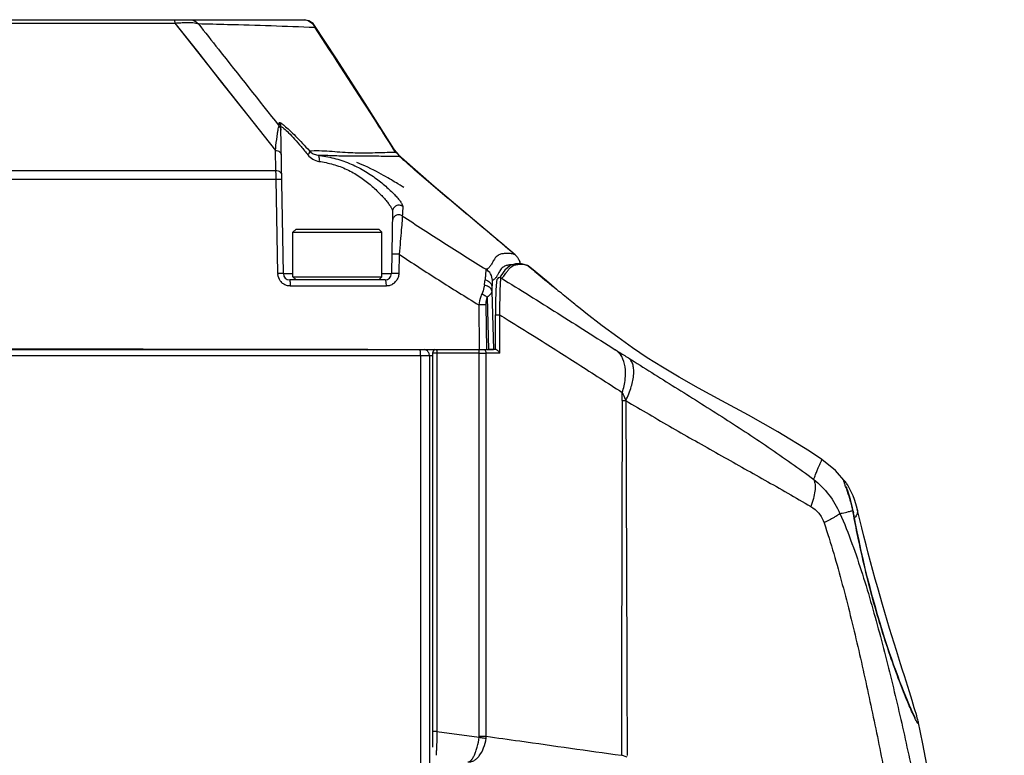
# Model space of a CAD drawing. Units: millimetres. Extents: x 25833 to 28846, y 2670 to 4801.
# Drawn here: x 26697 to 26752, y 3482 to 3523 of the extents above; entities that cross this region are included whole.
import ezdxf

# ---------------------------------------------------------------- set-up
doc = ezdxf.new("R2010")
doc.units = ezdxf.units.MM
doc.layers.add('02___PRT_ALL_AXES', color=7, linetype='Continuous')
doc.layers.add('LAY0001', color=7, linetype='Continuous')

msp = doc.modelspace()

# ---------------------------------------------------------------- linework, layer by layer
at = {"color": 0, "linetype": 'Continuous'}
for p, q in [((26676.675, 3522.75), (26712.952, 3522.75)), ((26705.833, 3522.556), (26711.375, 3515.538)), ((26713.538, 3522.432), (26713.538, 3522.432)), ((26711.581, 3516.991), (26711.581, 3517.047)), ((26711.583, 3516.879), (26711.581, 3516.991)), ((26711.812, 3508.743), (26711.671, 3516.821)), ((26711.399, 3514.438), (26711.38, 3515.539)), ((26717.672, 3515.439), (26717.993, 3515.449)), ((26717.672, 3515.439), (26717.911, 3515.447)), ((26717.993, 3515.449), (26717.889, 3515.612)), ((26717.993, 3515.449), (26717.89, 3515.612)), ((26717.943, 3515.565), (26717.905, 3515.622)), ((26717.993, 3515.449), (26717.905, 3515.622)), ((26717.911, 3515.447), (26717.993, 3515.449)), ((26717.898, 3515.222), (26718.215, 3515.22)), ((26718.076, 3515.409), (26718.077, 3515.408)), ((26718.257, 3515.204), (26718.076, 3515.409)), ((26718.077, 3515.408), (26718.166, 3515.304)), ((26718.166, 3515.304), (26718.256, 3515.206)), ((26718.313, 3515.131), (26718.215, 3515.22)), ((26718.313, 3515.13), (26718.243, 3515.194)), ((26718.256, 3515.206), (26718.257, 3515.204)), ((26718.318, 3515.138), (26718.319, 3515.137)), ((26688.236, 3514.438), (26711.399, 3514.438)), ((26688.92, 3513.947), (26711.418, 3513.947)), ((26711.509, 3508.746), (26711.418, 3513.947)), ((26718.259, 3513.614), (26718.123, 3513.697)), ((26717.834, 3512.179), (26717.774, 3508.743)), ((26712.518, 3511.2), (26712.343, 3511.025)), ((26712.518, 3511.2), (26717.068, 3511.2)), ((26717.068, 3511.2), (26717.243, 3511.025)), ((26712.343, 3511.025), (26717.243, 3511.025)), ((26712.343, 3508.575), (26712.343, 3511.025)), ((26717.243, 3508.575), (26717.243, 3511.025)), ((26718.193, 3509.812), (26718.175, 3508.746)), ((26724.594, 3509.775), (26724.59, 3509.778)), ((26724.682, 3509.689), (26724.59, 3509.778)), ((26725.275, 3509.194), (26725.293, 3509.184)), ((26725.275, 3509.191), (26725.314, 3509.173)), ((26725.293, 3509.184), (26725.314, 3509.173)), ((26725.317, 3509.171), (26725.295, 3509.186)), ((26725.296, 3509.185), (26725.314, 3509.173)), ((26725.314, 3509.173), (26725.316, 3509.171)), ((26725.314, 3509.173), (26725.516, 3509.003)), ((26725.314, 3509.173), (26725.516, 3509.003)), ((26725.499, 3509.017), (26725.316, 3509.171)), ((26711.812, 3508.743), (26712.343, 3508.743)), ((26717.424, 3508.4), (26712.162, 3508.4)), ((26712.343, 3508.575), (26717.243, 3508.575)), ((26712.343, 3508.575), (26712.518, 3508.4)), ((26717.243, 3508.575), (26717.068, 3508.4)), ((26717.243, 3508.743), (26717.774, 3508.743)), ((26723.741, 3508.524), (26723.747, 3508.523)), ((26723.747, 3508.523), (26723.811, 3508.502)), ((26717.474, 3508.059), (26712.209, 3508.059)), ((26726.873, 3507.875), (26726.862, 3507.884)), ((26723.041, 3507.445), (26723.116, 3504.55)), ((26723.312, 3507.784), (26723.395, 3504.55)), ((26722.585, 3507.018), (26722.616, 3504.55)), ((26722.974, 3507.018), (26723.005, 3504.55)), ((26728.26, 3506.752), (26728.102, 3506.878)), ((26723.506, 3506.471), (26723.744, 3506.471)), ((26723.506, 3504.565), (26723.506, 3506.471)), ((26723.745, 3504.355), (26723.744, 3506.471)), ((26723.744, 3504.355), (26723.744, 3506.471)), ((26708.513, 3504.559), (26706.592, 3504.562)), ((26723.51, 3504.565), (26723.185, 3504.565)), ((26693.256, 3504.55), (26723.395, 3504.55)), ((26720.035, 3504.2), (26693.306, 3504.2)), ((26719.378, 3504.2), (26719.378, 3473.24)), ((26719.865, 3504.2), (26719.865, 3473.234)), ((26722.608, 3504.355), (26720.035, 3504.355)), ((26720.035, 3504.355), (26720.037, 3482.631)), ((26720.276, 3504.355), (26720.279, 3483.498)), ((26722.608, 3504.355), (26722.751, 3504.355)), ((26722.611, 3483.225), (26722.608, 3504.355)), ((26722.751, 3504.355), (26722.882, 3504.355)), ((26722.882, 3504.355), (26722.997, 3504.355)), ((26722.998, 3483.225), (26722.995, 3504.355)), ((26723.496, 3504.355), (26722.997, 3504.355)), ((26723.744, 3504.355), (26723.496, 3504.355)), ((26730.49, 3501.739), (26730.491, 3502.192)), ((26730.491, 3501.739), (26730.491, 3502.192)), ((26730.49, 3501.739), (26730.693, 3501.738)), ((26741.499, 3498.49), (26741.499, 3498.49)), ((26742.814, 3497.232), (26742.814, 3497.232)), ((26743.202, 3495.681), (26743.247, 3495.553)), ((26743.448, 3495.752), (26743.439, 3495.79)), ((26743.482, 3495.609), (26743.448, 3495.752)), ((26743.592, 3495.156), (26743.482, 3495.609)), ((26746.799, 3484.055), (26746.799, 3484.055)), ((26720.279, 3483.498), (26720.037, 3483.498)), ((26720.279, 3483.498), (26722.608, 3483.172)), ((26722.611, 3483.225), (26722.996, 3483.225)), ((26730.762, 3482.074), (26730.445, 3482.175))]:
    msp.add_line(p, q, dxfattribs=at)
for points in [[(26705.836, 3522.558), (26707.072, 3520.988), (26708.412, 3519.289), (26709.849, 3517.471), (26711.38, 3515.539)], [(26713.538, 3522.432), (26713.455, 3522.536), (26713.225, 3522.694), (26712.952, 3522.75)], [(26717.905, 3515.622), (26716.318, 3518.118), (26714.734, 3520.588), (26713.538, 3522.432)], [(26718.078, 3515.407), (26718.046, 3515.44), (26717.943, 3515.565)], [(26718.319, 3515.137), (26718.312, 3515.144), (26718.263, 3515.197), (26718.254, 3515.207)], [(26724.594, 3509.775), (26722.35, 3511.672), (26720.125, 3513.545), (26718.318, 3515.138)], [(26718.123, 3513.697), (26718.044, 3513.745), (26717.96, 3513.796), (26717.87, 3513.85), (26717.773, 3513.908), (26717.671, 3513.968), (26717.564, 3514.031), (26717.451, 3514.097), (26717.332, 3514.164), (26717.208, 3514.233), (26717.078, 3514.304), (26716.941, 3514.377), (26716.794, 3514.453), (26716.639, 3514.53), (26716.474, 3514.609), (26716.306, 3514.685), (26716.157, 3514.749), (26716.034, 3514.8), (26715.952, 3514.833), (26715.901, 3514.853), (26715.867, 3514.866)], [(26718.453, 3513.495), (26718.364, 3513.55), (26718.259, 3513.614)], [(26724.682, 3509.689), (26724.61, 3509.761), (26724.594, 3509.775)], [(26724.88, 3509.287), (26724.859, 3509.374), (26724.824, 3509.468)], [(26725.296, 3509.185), (26724.932, 3509.289), (26724.618, 3509.279), (26724.309, 3509.185), (26724.028, 3508.939), (26723.807, 3508.624), (26723.747, 3508.523)], [(26726.873, 3507.875), (26726.312, 3508.339), (26725.499, 3509.017)], [(26723.74, 3508.524), (26723.663, 3508.504), (26723.61, 3508.453), (26723.589, 3508.411), (26723.578, 3508.373), (26723.569, 3508.33), (26723.561, 3508.276), (26723.554, 3508.208), (26723.546, 3508.123), (26723.539, 3508.02), (26723.532, 3507.894), (26723.525, 3507.745), (26723.519, 3507.571), (26723.514, 3507.374), (26723.51, 3507.154), (26723.507, 3506.917), (26723.506, 3506.665), (26723.506, 3506.471)], [(26722.996, 3483.225), (26722.997, 3493.557), (26722.997, 3504.355)], [(26742.815, 3497.231), (26742.247, 3497.876), (26741.499, 3498.49)], [(26743.138, 3496.666), (26743.062, 3496.824), (26742.989, 3496.96), (26742.92, 3497.076), (26742.856, 3497.175), (26742.815, 3497.232)], [(26743.247, 3495.553), (26743.193, 3495.826), (26743.135, 3496.068), (26743.077, 3496.284), (26743.021, 3496.473), (26742.97, 3496.631), (26742.927, 3496.76), (26742.893, 3496.86), (26742.868, 3496.932), (26742.855, 3496.975), (26742.852, 3496.986)], [(26743.439, 3495.79), (26743.369, 3496.047), (26743.293, 3496.278), (26743.216, 3496.484), (26743.138, 3496.666)], [(26746.659, 3484.219), (26746.659, 3484.22), (26746.649, 3484.238), (26746.626, 3484.278), (26746.595, 3484.339), (26746.556, 3484.419), (26746.509, 3484.518), (26746.456, 3484.636), (26746.395, 3484.773), (26746.327, 3484.928), (26746.253, 3485.102), (26746.174, 3485.294), (26746.088, 3485.503), (26745.998, 3485.73), (26745.902, 3485.974), (26745.801, 3486.237), (26745.695, 3486.518), (26745.585, 3486.818), (26745.47, 3487.136), (26745.351, 3487.475), (26745.228, 3487.832), (26745.102, 3488.209), (26744.973, 3488.606), (26744.84, 3489.024), (26744.705, 3489.466), (26744.567, 3489.932), (26744.428, 3490.417), (26744.289, 3490.92), (26744.153, 3491.435), (26744.02, 3491.959), (26743.892, 3492.486), (26743.77, 3493.01), (26743.654, 3493.526), (26743.547, 3494.028), (26743.448, 3494.508), (26743.358, 3494.962), (26743.278, 3495.381), (26743.247, 3495.553)], [(26746.047, 3486.551), (26745.944, 3486.879), (26745.837, 3487.223), (26745.724, 3487.585), (26745.607, 3487.962), (26745.486, 3488.354), (26745.362, 3488.759), (26745.235, 3489.177), (26745.106, 3489.606), (26744.974, 3490.047), (26744.842, 3490.497), (26744.708, 3490.956), (26744.574, 3491.422), (26744.441, 3491.894), (26744.309, 3492.369), (26744.18, 3492.845), (26744.055, 3493.319), (26743.932, 3493.791), (26743.814, 3494.257), (26743.7, 3494.713), (26743.592, 3495.156)], [(26746.689, 3484.479), (26746.644, 3484.63), (26746.593, 3484.801), (26746.535, 3484.991), (26746.47, 3485.202), (26746.398, 3485.432), (26746.32, 3485.683), (26746.047, 3486.551)], [(26746.799, 3484.054), (26746.783, 3484.129), (26746.757, 3484.23), (26746.726, 3484.346), (26746.689, 3484.479)]]:
    msp.add_lwpolyline(points, dxfattribs=at)
for centre, radius, start, end in [((26718.997, 3516.47), 1.432, 225.4848, 228.1921), ((26719.019, 3516.495), 1.465, 228.1918, 231.1241), ((26719.033, 3516.512), 1.486, 231.1226, 234.3357), ((26718.715, 3515.563), 0.607, 210.1077, 214.4659), ((26717.636, 3514.385), 1.016, 52.8745, 55.2754), ((26717.636, 3514.384), 1.017, 47.8251, 52.8719), ((26793.334, 3597.811), 111.644, 227.78062, 228.04364), ((26712.205, 3508.759), 0.696, 181.0169, 185.4862), ((26712.162, 3508.75), 0.35, 181, 270), ((26717.424, 3508.75), 0.35, 270, 359), ((26611.907, 3523.162), 112.004, 352.27223, 352.43075), ((26712.212, 3508.763), 0.705, 216.4915, 234.1604), ((26717.471, 3508.763), 0.705, 305.8424, 323.5356), ((26740.726, 3507.842), 17.414, 179.4502, 180.1916), ((26790.159, 3584.797), 99.609, 230.54671, 230.68012), ((26720.245, 3504.355), 0.21, 111.959, 180.0059), ((26779.3, 3502.145), 36.672, 190.1519, 190.3449), ((26745.515, 3483.787), 1.312, 10.7366, 11.7442), ((26722.197, 3483.225), 0.414, 352.5805, 0.0142), ((26721.827, 3483.267), 1.17, 352.7207, 357.9732)]:
    msp.add_arc(centre, radius, start, end, dxfattribs=at)
for points, knots in [([(26705.778, 3522.75), (26705.785, 3522.75), (26705.8, 3522.731), (26705.812, 3522.694), (26705.826, 3522.632), (26705.833, 3522.585), (26705.836, 3522.558)], [0, 0, 0, 0, 0.098989, 0.294977, 0.597861, 1, 1, 1, 1]), ([(26705.836, 3522.558), (26705.87, 3522.561), (26706.001, 3522.572), (26706.132, 3522.582), (26706.23, 3522.586)], [0, 0, 0, 0, 0.256837, 1, 1, 1, 1]), ([(26706.23, 3522.586), (26706.376, 3522.594), (26706.628, 3522.6), (26706.881, 3522.584), (26706.985, 3522.566)], [0, 0, 0, 0, 0.578994, 1, 1, 1, 1]), ([(26706.62, 3522.75), (26706.713, 3522.75), (26706.901, 3522.71), (26707.057, 3522.598), (26707.121, 3522.53)], [0, 0, 0, 0, 0.498816, 1, 1, 1, 1]), ([(26706.985, 3522.566), (26706.998, 3522.563), (26707.044, 3522.555), (26707.09, 3522.542), (26707.121, 3522.53)], [0, 0, 0, 0, 0.290224, 1, 1, 1, 1]), ([(26707.121, 3522.53), (26707.492, 3522.058), (26708.978, 3520.173), (26710.466, 3518.29), (26711.583, 3516.879)], [0, 0, 0, 0, 0.250287, 1, 1, 1, 1]), ([(26707.121, 3522.53), (26707.659, 3522.518), (26709.799, 3522.468), (26711.939, 3522.398), (26713.54, 3522.331)], [0, 0, 0, 0, 0.251369, 1, 1, 1, 1]), ([(26712.91, 3522.75), (26713.041, 3522.75), (26713.31, 3522.669), (26713.488, 3522.453), (26713.54, 3522.331)], [0, 0, 0, 0, 0.498017, 1, 1, 1, 1]), ([(26713.54, 3522.331), (26713.549, 3522.347), (26713.56, 3522.382), (26713.548, 3522.418), (26713.538, 3522.432)], [0, 0, 0, 0, 0.509706, 1, 1, 1, 1]), ([(26717.89, 3515.612), (26717.531, 3516.176), (26716.095, 3518.424), (26714.645, 3520.664), (26713.54, 3522.331)], [0, 0, 0, 0, 0.250395, 1, 1, 1, 1]), ([(26711.581, 3517.047), (26711.581, 3517.053), (26711.582, 3517.063), (26711.594, 3517.075), (26711.613, 3517.075), (26711.65, 3517.064), (26711.711, 3517.027), (26711.761, 3516.991), (26711.791, 3516.969)], [0, 0, 0, 0, 0.065646, 0.118066, 0.183082, 0.277109, 0.569013, 1, 1, 1, 1]), ([(26711.581, 3517.047), (26711.609, 3517.016), (26711.654, 3516.945), (26711.67, 3516.862), (26711.671, 3516.821)], [0, 0, 0, 0, 0.500531, 1, 1, 1, 1]), ([(26711.491, 3516.47), (26711.5, 3516.532), (26711.518, 3516.641), (26711.539, 3516.75), (26711.551, 3516.796)], [0, 0, 0, 0, 0.569334, 1, 1, 1, 1]), ([(26711.551, 3516.796), (26711.556, 3516.814), (26711.564, 3516.842), (26711.575, 3516.871), (26711.583, 3516.879)], [0, 0, 0, 0, 0.623202, 1, 1, 1, 1]), ([(26711.583, 3516.879), (26711.611, 3516.849), (26711.656, 3516.777), (26711.673, 3516.693), (26711.674, 3516.652)], [0, 0, 0, 0, 0.500514, 1, 1, 1, 1]), ([(26711.671, 3516.821), (26711.671, 3516.826), (26711.671, 3516.836), (26711.686, 3516.853), (26711.728, 3516.841), (26711.779, 3516.808), (26711.822, 3516.775), (26711.846, 3516.755)], [0, 0, 0, 0, 0.074432, 0.130626, 0.281623, 0.569086, 1, 1, 1, 1]), ([(26711.791, 3516.969), (26711.797, 3516.964), (26711.823, 3516.944), (26711.848, 3516.923), (26711.867, 3516.907)], [0, 0, 0, 0, 0.234814, 1, 1, 1, 1]), ([(26711.846, 3516.755), (26711.936, 3516.679), (26712.133, 3516.485), (26712.445, 3516.148), (26712.798, 3515.741), (26713.041, 3515.448), (26713.166, 3515.295)], [0, 0, 0, 0, 0.179337, 0.42018, 0.698733, 1, 1, 1, 1]), ([(26711.867, 3516.907), (26711.964, 3516.827), (26712.173, 3516.636), (26712.638, 3516.176), (26712.998, 3515.789), (26713.248, 3515.515)], [0, 0, 0, 0, 0.192208, 0.432913, 1, 1, 1, 1]), ([(26711.379, 3515.539), (26711.388, 3515.628), (26711.421, 3515.938), (26711.458, 3516.248), (26711.491, 3516.47)], [0, 0, 0, 0, 0.283665, 1, 1, 1, 1]), ([(26711.38, 3515.543), (26711.421, 3515.54), (26711.501, 3515.525), (26711.605, 3515.471), (26711.678, 3515.392), (26711.697, 3515.325), (26711.698, 3515.294)], [0, 0, 0, 0, 0.284462, 0.548796, 0.784973, 1, 1, 1, 1]), ([(26713.248, 3515.515), (26713.263, 3515.488), (26713.242, 3515.398), (26713.197, 3515.334), (26713.166, 3515.295)], [0, 0, 0, 0, 0.377425, 1, 1, 1, 1]), ([(26713.248, 3515.515), (26713.427, 3515.528), (26713.797, 3515.531), (26714.549, 3515.491), (26715.485, 3515.405), (26716.592, 3515.404), (26717.314, 3515.426), (26717.672, 3515.439)], [0, 0, 0, 0, 0.12182, 0.250422, 0.510258, 0.757707, 1, 1, 1, 1]), ([(26713.248, 3515.515), (26713.308, 3515.451), (26713.453, 3515.343), (26713.626, 3515.289), (26713.715, 3515.276)], [0, 0, 0, 0, 0.495104, 1, 1, 1, 1]), ([(26713.166, 3515.295), (26713.242, 3515.202), (26713.427, 3515.041), (26713.659, 3514.955), (26713.778, 3514.936)], [0, 0, 0, 0, 0.498412, 1, 1, 1, 1]), ([(26713.715, 3515.276), (26713.897, 3515.28), (26714.244, 3515.277), (26714.751, 3515.248), (26715.241, 3515.232), (26715.739, 3515.237), (26716.258, 3515.243), (26716.796, 3515.239), (26717.346, 3515.226), (26717.714, 3515.222), (26717.898, 3515.222)], [0, 0, 0, 0, 0.130488, 0.249159, 0.363846, 0.481988, 0.606189, 0.735623, 0.868003, 1, 1, 1, 1]), ([(26713.715, 3515.276), (26714.01, 3515.234), (26714.603, 3515.125), (26715.458, 3514.849), (26716.244, 3514.457), (26716.928, 3513.999), (26717.424, 3513.594), (26717.764, 3513.279), (26717.976, 3513.066), (26718.149, 3512.872), (26718.281, 3512.704), (26718.365, 3512.569), (26718.397, 3512.482), (26718.396, 3512.447)], [0, 0, 0, 0, 0.158274, 0.319231, 0.475543, 0.62243, 0.755409, 0.814906, 0.868454, 0.914895, 0.952952, 0.98145, 1, 1, 1, 1]), ([(26713.715, 3515.276), (26713.73, 3515.273), (26713.762, 3515.236), (26713.78, 3515.161), (26713.788, 3515.056), (26713.783, 3514.978), (26713.778, 3514.936)], [0, 0, 0, 0, 0.134941, 0.353097, 0.652343, 1, 1, 1, 1]), ([(26713.778, 3514.936), (26714.04, 3514.895), (26714.566, 3514.787), (26715.319, 3514.511), (26715.997, 3514.123), (26716.58, 3513.678), (26717.068, 3513.227), (26717.407, 3512.862), (26717.619, 3512.596), (26717.733, 3512.432), (26717.807, 3512.298), (26717.834, 3512.214), (26717.834, 3512.179)], [0, 0, 0, 0, 0.156618, 0.316194, 0.470763, 0.615992, 0.748247, 0.862102, 0.909648, 0.949239, 0.97958, 1, 1, 1, 1]), ([(26718.19, 3515.259), (26718.188, 3515.262), (26718.18, 3515.277), (26718.172, 3515.292), (26718.166, 3515.304)], [0, 0, 0, 0, 0.237166, 1, 1, 1, 1]), ([(26711.418, 3513.947), (26711.417, 3513.992), (26711.414, 3514.156), (26711.408, 3514.32), (26711.399, 3514.438)], [0, 0, 0, 0, 0.278401, 1, 1, 1, 1]), ([(26711.399, 3514.438), (26711.44, 3514.436), (26711.521, 3514.421), (26711.625, 3514.367), (26711.697, 3514.288), (26711.716, 3514.221), (26711.717, 3514.189)], [0, 0, 0, 0, 0.284458, 0.548805, 0.784986, 1, 1, 1, 1]), ([(26722.778, 3511.31), (26722.435, 3511.599), (26721.748, 3512.177), (26720.716, 3513.038), (26719.692, 3513.902), (26719.023, 3514.49), (26718.694, 3514.787)], [0, 0, 0, 0, 0.250713, 0.502036, 0.751989, 1, 1, 1, 1]), ([(26711.418, 3513.947), (26711.457, 3513.947), (26711.514, 3513.948), (26711.587, 3513.948), (26711.632, 3513.948), (26711.668, 3513.947), (26711.693, 3513.946), (26711.707, 3513.946), (26711.715, 3513.945), (26711.718, 3513.944), (26711.721, 3513.944), (26711.721, 3513.944)], [0, 0, 0, 0, 0.391291, 0.564458, 0.713973, 0.835563, 0.925245, 0.957264, 0.980463, 0.994678, 1, 1, 1, 1]), ([(26718.396, 3512.447), (26718.345, 3512.485), (26718.22, 3512.534), (26718.024, 3512.499), (26717.874, 3512.369), (26717.835, 3512.242), (26717.834, 3512.179)], [0, 0, 0, 0, 0.251132, 0.502494, 0.752145, 1, 1, 1, 1]), ([(26718.396, 3512.447), (26718.394, 3512.404), (26718.388, 3512.231), (26718.379, 3512.057), (26718.37, 3511.927)], [0, 0, 0, 0, 0.245934, 1, 1, 1, 1]), ([(26718.37, 3511.927), (26718.319, 3511.961), (26718.195, 3512.002), (26718.006, 3511.962), (26717.863, 3511.833), (26717.826, 3511.709), (26717.825, 3511.648)], [0, 0, 0, 0, 0.251356, 0.502778, 0.752326, 1, 1, 1, 1]), ([(26718.37, 3511.927), (26718.37, 3511.893), (26718.365, 3511.803), (26718.348, 3511.547), (26718.312, 3511.113), (26718.258, 3510.498), (26718.216, 3510.049), (26718.193, 3509.812)], [0, 0, 0, 0, 0.048311, 0.127455, 0.361654, 0.664402, 1, 1, 1, 1]), ([(26718.37, 3511.927), (26719.136, 3511.43), (26720.664, 3510.431), (26722.21, 3509.46), (26722.988, 3508.982)], [0, 0, 0, 0, 0.499705, 1, 1, 1, 1]), ([(26723.747, 3510.49), (26723.667, 3510.559), (26723.344, 3510.832), (26723.021, 3511.105), (26722.778, 3511.31)], [0, 0, 0, 0, 0.249387, 1, 1, 1, 1]), ([(26718.193, 3509.812), (26718.144, 3509.814), (26718.071, 3509.815), (26717.978, 3509.815), (26717.917, 3509.815), (26717.867, 3509.814), (26717.832, 3509.814), (26717.812, 3509.812), (26717.801, 3509.812), (26717.796, 3509.811), (26717.793, 3509.81), (26717.793, 3509.809)], [0, 0, 0, 0, 0.370534, 0.543298, 0.696808, 0.824181, 0.919808, 0.954146, 0.979025, 0.994272, 1, 1, 1, 1]), ([(26718.193, 3509.812), (26718.918, 3509.334), (26720.37, 3508.384), (26721.844, 3507.468), (26722.585, 3507.018)], [0, 0, 0, 0, 0.500156, 1, 1, 1, 1]), ([(26724.59, 3509.778), (26724.529, 3509.81), (26724.392, 3509.849), (26724.218, 3509.863), (26724.082, 3509.859), (26723.984, 3509.85), (26723.887, 3509.838), (26723.789, 3509.819), (26723.69, 3509.78), (26723.546, 3509.682), (26723.424, 3509.515), (26723.315, 3509.314), (26723.219, 3509.154), (26723.123, 3509.042), (26723.044, 3508.988), (26723.004, 3508.978), (26722.988, 3508.982)], [0, 0, 0, 0, 0.103818, 0.209457, 0.259307, 0.307978, 0.356358, 0.405326, 0.456729, 0.514232, 0.663595, 0.759106, 0.856811, 0.943081, 0.975774, 1, 1, 1, 1]), ([(26724.824, 3509.468), (26724.797, 3509.528), (26724.753, 3509.605), (26724.697, 3509.673), (26724.682, 3509.69)], [0, 0, 0, 0, 0.74527, 1, 1, 1, 1]), ([(26724.88, 3509.288), (26724.877, 3509.304), (26724.864, 3509.365), (26724.843, 3509.425), (26724.824, 3509.468)], [0, 0, 0, 0, 0.253802, 1, 1, 1, 1]), ([(26722.988, 3508.982), (26722.987, 3508.982), (26722.986, 3508.977), (26722.984, 3508.971), (26722.983, 3508.958), (26722.979, 3508.933), (26722.974, 3508.89), (26722.968, 3508.825), (26722.961, 3508.743), (26722.953, 3508.644), (26722.944, 3508.531), (26722.938, 3508.451), (26722.935, 3508.408)], [0, 0, 0, 0, 0.005416, 0.018566, 0.039741, 0.068972, 0.151419, 0.265147, 0.408837, 0.580697, 0.77856, 1, 1, 1, 1]), ([(26723.337, 3508.375), (26723.334, 3508.495), (26723.266, 3508.738), (26723.091, 3508.919), (26722.988, 3508.982)], [0, 0, 0, 0, 0.500386, 1, 1, 1, 1]), ([(26724.455, 3509.237), (26724.395, 3509.236), (26724.276, 3509.224), (26724.09, 3509.196), (26723.894, 3509.097), (26723.796, 3508.973), (26723.748, 3508.899)], [0, 0, 0, 0, 0.217782, 0.438232, 0.679672, 1, 1, 1, 1]), ([(26724.083, 3508.765), (26724.12, 3508.818), (26724.189, 3508.917), (26724.297, 3509.047), (26724.408, 3509.143), (26724.554, 3509.221), (26724.744, 3509.259), (26724.893, 3509.264), (26724.966, 3509.261)], [0, 0, 0, 0, 0.178611, 0.33637, 0.469575, 0.58507, 0.794742, 1, 1, 1, 1]), ([(26724.966, 3509.261), (26724.992, 3509.26), (26725.097, 3509.254), (26725.203, 3509.229), (26725.275, 3509.194)], [0, 0, 0, 0, 0.243316, 1, 1, 1, 1]), ([(26725.516, 3509.003), (26725.628, 3508.909), (26726.076, 3508.534), (26726.524, 3508.162), (26726.862, 3507.884)], [0, 0, 0, 0, 0.250672, 1, 1, 1, 1]), ([(26711.812, 3508.743), (26711.812, 3508.744), (26711.809, 3508.744), (26711.806, 3508.745), (26711.798, 3508.746), (26711.784, 3508.746), (26711.759, 3508.747), (26711.723, 3508.748), (26711.678, 3508.748), (26711.605, 3508.748), (26711.548, 3508.747), (26711.509, 3508.746)], [0, 0, 0, 0, 0.005288, 0.019422, 0.042564, 0.074619, 0.164542, 0.286112, 0.43558, 0.608256, 1, 1, 1, 1]), ([(26712.209, 3508.059), (26712.209, 3508.102), (26712.206, 3508.183), (26712.198, 3508.288), (26712.185, 3508.357), (26712.174, 3508.39), (26712.166, 3508.4), (26712.162, 3508.4)], [0, 0, 0, 0, 0.375408, 0.692887, 0.907715, 0.968182, 1, 1, 1, 1]), ([(26717.424, 3508.4), (26717.428, 3508.4), (26717.437, 3508.39), (26717.449, 3508.358), (26717.462, 3508.288), (26717.472, 3508.183), (26717.474, 3508.102), (26717.474, 3508.059)], [0, 0, 0, 0, 0.033181, 0.094195, 0.308993, 0.625705, 1, 1, 1, 1]), ([(26718.175, 3508.746), (26718.125, 3508.748), (26718.052, 3508.749), (26717.959, 3508.749), (26717.899, 3508.749), (26717.848, 3508.748), (26717.814, 3508.748), (26717.793, 3508.746), (26717.783, 3508.746), (26717.778, 3508.745), (26717.774, 3508.744), (26717.774, 3508.743)], [0, 0, 0, 0, 0.370537, 0.543301, 0.696811, 0.824183, 0.919809, 0.954147, 0.979025, 0.994272, 1, 1, 1, 1]), ([(26718.175, 3508.746), (26718.173, 3508.675), (26718.148, 3508.531), (26718.081, 3508.401), (26718.038, 3508.343)], [0, 0, 0, 0, 0.500661, 1, 1, 1, 1]), ([(26722.935, 3508.408), (26723.034, 3508.376), (26723.174, 3508.3), (26723.287, 3508.137), (26723.31, 3508.048), (26723.313, 3508.005)], [0, 0, 0, 0, 0.537594, 0.775884, 1, 1, 1, 1]), ([(26723.337, 3508.375), (26723.334, 3508.373), (26723.331, 3508.362), (26723.328, 3508.342), (26723.324, 3508.311), (26723.32, 3508.249), (26723.315, 3508.147), (26723.314, 3508.059), (26723.313, 3508.009)], [0, 0, 0, 0, 0.027861, 0.084, 0.169229, 0.28315, 0.59261, 1, 1, 1, 1]), ([(26723.535, 3508.534), (26723.52, 3508.513), (26723.467, 3508.446), (26723.394, 3508.392), (26723.337, 3508.375)], [0, 0, 0, 0, 0.303093, 1, 1, 1, 1]), ([(26723.748, 3508.899), (26723.729, 3508.869), (26723.684, 3508.792), (26723.618, 3508.667), (26723.564, 3508.576), (26723.535, 3508.534)], [0, 0, 0, 0, 0.24757, 0.638358, 1, 1, 1, 1]), ([(26723.787, 3508.252), (26723.789, 3508.289), (26723.793, 3508.351), (26723.798, 3508.423), (26723.802, 3508.463), (26723.805, 3508.483), (26723.808, 3508.494), (26723.81, 3508.501), (26723.811, 3508.502)], [0, 0, 0, 0, 0.441569, 0.746216, 0.851446, 0.927568, 0.976294, 1, 1, 1, 1]), ([(26723.811, 3508.502), (26723.821, 3508.501), (26723.866, 3508.508), (26723.902, 3508.538), (26723.927, 3508.563)], [0, 0, 0, 0, 0.219556, 1, 1, 1, 1]), ([(26723.811, 3508.502), (26724.858, 3507.861), (26726.963, 3506.551), (26729.051, 3505.213), (26730.112, 3504.546)], [0, 0, 0, 0, 0.49474, 1, 1, 1, 1]), ([(26723.927, 3508.563), (26723.956, 3508.591), (26724.009, 3508.658), (26724.058, 3508.728), (26724.083, 3508.765)], [0, 0, 0, 0, 0.475947, 1, 1, 1, 1]), ([(26712.209, 3508.059), (26712.136, 3508.059), (26711.99, 3508.082), (26711.858, 3508.148), (26711.799, 3508.191)], [0, 0, 0, 0, 0.499382, 1, 1, 1, 1]), ([(26717.884, 3508.191), (26717.825, 3508.148), (26717.693, 3508.082), (26717.547, 3508.059), (26717.474, 3508.059)], [0, 0, 0, 0, 0.500208, 1, 1, 1, 1]), ([(26722.894, 3508.101), (26722.889, 3508.062), (26722.858, 3507.896), (26722.803, 3507.736), (26722.752, 3507.619)], [0, 0, 0, 0, 0.239265, 1, 1, 1, 1]), ([(26723.312, 3507.784), (26723.309, 3507.819), (26723.27, 3507.917), (26723.118, 3508.034), (26722.976, 3508.083), (26722.894, 3508.101)], [0, 0, 0, 0, 0.191102, 0.54599, 1, 1, 1, 1]), ([(26723.744, 3506.471), (26723.749, 3506.83), (26723.759, 3507.424), (26723.775, 3508.017), (26723.787, 3508.252)], [0, 0, 0, 0, 0.604301, 1, 1, 1, 1]), ([(26722.752, 3507.619), (26722.731, 3507.573), (26722.656, 3507.379), (26722.608, 3507.174), (26722.585, 3507.018)], [0, 0, 0, 0, 0.242437, 1, 1, 1, 1]), ([(26723.041, 3507.445), (26723.021, 3507.461), (26722.93, 3507.528), (26722.83, 3507.583), (26722.752, 3507.619)], [0, 0, 0, 0, 0.228535, 1, 1, 1, 1]), ([(26723.041, 3507.445), (26723.028, 3507.412), (26722.985, 3507.274), (26722.973, 3507.127), (26722.974, 3507.018)], [0, 0, 0, 0, 0.242797, 1, 1, 1, 1]), ([(26723.312, 3507.784), (26723.308, 3507.723), (26723.254, 3507.628), (26723.15, 3507.525), (26723.08, 3507.472), (26723.041, 3507.445)], [0, 0, 0, 0, 0.410973, 0.682232, 1, 1, 1, 1]), ([(26728.102, 3506.878), (26728.006, 3506.955), (26727.652, 3507.239), (26727.299, 3507.526), (26727.041, 3507.737)], [0, 0, 0, 0, 0.268594, 1, 1, 1, 1]), ([(26722.974, 3507.018), (26722.946, 3507.018), (26722.816, 3507.019), (26722.687, 3507.019), (26722.585, 3507.018)], [0, 0, 0, 0, 0.21642, 1, 1, 1, 1]), ([(26723.744, 3506.471), (26723.901, 3506.375), (26724.531, 3505.987), (26725.16, 3505.595), (26725.63, 3505.299)], [0, 0, 0, 0, 0.248822, 1, 1, 1, 1]), ([(26725.63, 3505.299), (26726.44, 3504.79), (26728.061, 3503.757), (26729.676, 3502.712), (26730.491, 3502.192)], [0, 0, 0, 0, 0.496971, 1, 1, 1, 1]), ([(26706.592, 3504.562), (26705.482, 3504.565), (26701.036, 3504.573), (26696.59, 3504.581), (26693.255, 3504.581)], [0, 0, 0, 0, 0.249759, 1, 1, 1, 1]), ([(26716.464, 3504.55), (26715.802, 3504.55), (26713.152, 3504.551), (26710.502, 3504.555), (26708.513, 3504.559)], [0, 0, 0, 0, 0.249815, 1, 1, 1, 1]), ([(26723.744, 3504.355), (26723.73, 3504.38), (26723.695, 3504.43), (26723.633, 3504.494), (26723.576, 3504.538), (26723.534, 3504.559), (26723.517, 3504.565), (26723.51, 3504.565)], [0, 0, 0, 0, 0.271342, 0.55928, 0.833539, 0.938117, 1, 1, 1, 1]), ([(26719.378, 3504.2), (26719.378, 3504.258), (26719.374, 3504.359), (26719.363, 3504.461), (26719.353, 3504.503)], [0, 0, 0, 0, 0.575027, 1, 1, 1, 1]), ([(26719.825, 3504.375), (26719.801, 3504.425), (26719.731, 3504.513), (26719.622, 3504.55), (26719.571, 3504.55)], [0, 0, 0, 0, 0.520399, 1, 1, 1, 1]), ([(26720.257, 3504.55), (26720.258, 3504.547), (26720.263, 3504.532), (26720.265, 3504.516), (26720.267, 3504.503)], [0, 0, 0, 0, 0.195326, 1, 1, 1, 1]), ([(26720.267, 3504.503), (26720.269, 3504.493), (26720.275, 3504.444), (26720.276, 3504.394), (26720.276, 3504.355)], [0, 0, 0, 0, 0.215276, 1, 1, 1, 1]), ([(26722.608, 3504.355), (26722.608, 3504.394), (26722.605, 3504.459), (26722.597, 3504.525), (26722.588, 3504.549)], [0, 0, 0, 0, 0.597599, 1, 1, 1, 1]), ([(26722.997, 3504.355), (26722.997, 3504.376), (26722.99, 3504.448), (26722.951, 3504.523), (26722.905, 3504.549)], [0, 0, 0, 0, 0.279171, 1, 1, 1, 1]), ([(26730.491, 3502.192), (26730.573, 3502.432), (26730.686, 3502.903), (26730.689, 3503.584), (26730.511, 3504.163), (26730.256, 3504.45), (26730.112, 3504.546)], [0, 0, 0, 0, 0.299428, 0.565832, 0.795907, 1, 1, 1, 1]), ([(26730.112, 3504.546), (26730.17, 3504.51), (26730.411, 3504.358), (26730.652, 3504.206), (26730.837, 3504.09)], [0, 0, 0, 0, 0.236857, 1, 1, 1, 1]), ([(26730.693, 3501.738), (26730.813, 3501.988), (26731.003, 3502.466), (26731.13, 3503.069), (26731.129, 3503.489), (26731.082, 3503.743), (26730.989, 3503.949), (26730.89, 3504.052), (26730.837, 3504.09)], [0, 0, 0, 0, 0.331869, 0.614249, 0.732073, 0.833722, 0.921371, 1, 1, 1, 1]), ([(26730.837, 3504.09), (26731.69, 3503.551), (26733.407, 3502.478), (26735.99, 3500.861), (26738.558, 3499.186), (26740.232, 3498.004), (26741.057, 3497.392)], [0, 0, 0, 0, 0.24772, 0.497141, 0.747936, 1, 1, 1, 1]), ([(26730.491, 3502.192), (26730.508, 3502.155), (26730.575, 3502.004), (26730.643, 3501.852), (26730.693, 3501.738)], [0, 0, 0, 0, 0.246032, 1, 1, 1, 1]), ([(26730.693, 3501.738), (26731.542, 3501.233), (26733.241, 3500.239), (26735.801, 3498.789), (26738.355, 3497.359), (26740.047, 3496.396), (26740.885, 3495.904)], [0, 0, 0, 0, 0.252243, 0.502772, 0.751784, 1, 1, 1, 1]), ([(26741.057, 3497.392), (26741.086, 3497.483), (26741.144, 3497.649), (26741.231, 3497.876), (26741.31, 3498.062), (26741.378, 3498.21), (26741.432, 3498.325), (26741.468, 3498.4), (26741.487, 3498.444), (26741.496, 3498.467), (26741.5, 3498.479), (26741.501, 3498.488), (26741.499, 3498.489)], [0, 0, 0, 0, 0.242114, 0.445773, 0.614905, 0.752294, 0.858918, 0.935491, 0.962656, 0.982369, 0.994653, 1, 1, 1, 1]), ([(26741.057, 3497.392), (26741.092, 3497.3), (26741.134, 3497.084), (26741.119, 3496.729), (26741.036, 3496.326), (26740.942, 3496.048), (26740.885, 3495.904)], [0, 0, 0, 0, 0.193443, 0.425044, 0.695444, 1, 1, 1, 1]), ([(26741.057, 3497.392), (26741.363, 3497.143), (26741.924, 3496.571), (26742.332, 3495.879), (26742.491, 3495.513)], [0, 0, 0, 0, 0.497121, 1, 1, 1, 1]), ([(26742.866, 3496.853), (26742.841, 3496.921), (26742.805, 3497.016), (26742.762, 3497.134), (26742.738, 3497.2), (26742.722, 3497.255), (26742.711, 3497.288), (26742.711, 3497.325), (26742.721, 3497.325)], [0, 0, 0, 0, 0.436922, 0.610735, 0.752916, 0.862523, 0.939009, 1, 1, 1, 1]), ([(26742.721, 3497.325), (26742.729, 3497.324), (26742.747, 3497.311), (26742.761, 3497.296), (26742.771, 3497.286)], [0, 0, 0, 0, 0.349633, 1, 1, 1, 1]), ([(26742.771, 3497.286), (26742.774, 3497.282), (26742.789, 3497.265), (26742.804, 3497.246), (26742.815, 3497.232)], [0, 0, 0, 0, 0.216917, 1, 1, 1, 1]), ([(26743.202, 3495.681), (26743.157, 3495.905), (26743.058, 3496.3), (26742.927, 3496.686), (26742.866, 3496.853)], [0, 0, 0, 0, 0.561638, 1, 1, 1, 1]), ([(26740.885, 3495.904), (26741.051, 3495.807), (26741.364, 3495.546), (26741.552, 3495.185), (26741.619, 3494.99)], [0, 0, 0, 0, 0.482733, 1, 1, 1, 1]), ([(26742.491, 3495.513), (26742.45, 3495.479), (26742.345, 3495.404), (26742.057, 3495.224), (26741.805, 3495.088), (26741.619, 3494.99)], [0, 0, 0, 0, 0.156717, 0.379488, 1, 1, 1, 1]), ([(26742.491, 3495.513), (26742.535, 3495.521), (26742.694, 3495.549), (26742.851, 3495.584), (26742.964, 3495.614)], [0, 0, 0, 0, 0.276298, 1, 1, 1, 1]), ([(26742.964, 3495.614), (26742.986, 3495.619), (26743.065, 3495.64), (26743.144, 3495.663), (26743.202, 3495.681)], [0, 0, 0, 0, 0.271677, 1, 1, 1, 1]), ([(26746.579, 3484.321), (26746.455, 3484.581), (26746.179, 3485.224), (26745.736, 3486.344), (26745.235, 3487.737), (26744.544, 3489.869), (26743.956, 3492.062), (26743.494, 3494.162), (26743.304, 3495.121), (26743.224, 3495.56)], [0, 0, 0, 0, 0.073597, 0.178594, 0.307226, 0.45133, 0.750459, 0.886203, 1, 1, 1, 1]), ([(26743.403, 3495.421), (26743.397, 3495.409), (26743.369, 3495.359), (26743.333, 3495.313), (26743.304, 3495.281)], [0, 0, 0, 0, 0.24425, 1, 1, 1, 1]), ([(26743.448, 3495.752), (26743.461, 3495.698), (26743.466, 3495.582), (26743.429, 3495.473), (26743.403, 3495.421)], [0, 0, 0, 0, 0.488847, 1, 1, 1, 1]), ([(26746.803, 3483.931), (26746.799, 3483.931), (26746.787, 3483.94), (26746.771, 3483.959), (26746.75, 3483.991), (26746.712, 3484.055), (26746.653, 3484.167), (26746.606, 3484.264), (26746.579, 3484.321)], [0, 0, 0, 0, 0.030497, 0.0863, 0.169591, 0.280761, 0.586296, 1, 1, 1, 1]), ([(26746.804, 3484.032), (26746.807, 3484.017), (26746.811, 3483.99), (26746.814, 3483.961), (26746.812, 3483.93), (26746.803, 3483.931)], [0, 0, 0, 0, 0.43438, 0.740869, 1, 1, 1, 1]), ([(26720.279, 3483.498), (26720.277, 3483.417), (26720.27, 3483.115), (26720.262, 3482.813), (26720.253, 3482.592)], [0, 0, 0, 0, 0.269311, 1, 1, 1, 1]), ([(26721.979, 3481.816), (26722.009, 3481.812), (26722.08, 3481.828), (26722.173, 3481.906), (26722.264, 3482.028), (26722.352, 3482.195), (26722.433, 3482.401), (26722.533, 3482.728), (26722.584, 3482.99), (26722.608, 3483.172)], [0, 0, 0, 0, 0.057103, 0.130478, 0.227181, 0.347904, 0.490296, 0.650148, 1, 1, 1, 1]), ([(26721.98, 3481.816), (26722.033, 3481.809), (26722.148, 3481.813), (26722.316, 3481.875), (26722.476, 3481.99), (26722.682, 3482.214), (26722.88, 3482.594), (26722.964, 3482.936), (26722.987, 3483.119)], [0, 0, 0, 0, 0.090504, 0.187584, 0.295485, 0.41628, 0.693067, 1, 1, 1, 1]), ([(26722.608, 3483.172), (26722.643, 3483.167), (26722.769, 3483.15), (26722.896, 3483.132), (26722.987, 3483.119)], [0, 0, 0, 0, 0.276113, 1, 1, 1, 1]), ([(26722.996, 3483.225), (26723.611, 3483.139), (26726.094, 3482.791), (26728.577, 3482.44), (26730.445, 3482.175)], [0, 0, 0, 0, 0.247671, 1, 1, 1, 1]), ([(26720.253, 3482.592), (26720.252, 3482.55), (26720.246, 3482.414), (26720.24, 3482.277), (26720.233, 3482.183)], [0, 0, 0, 0, 0.306778, 1, 1, 1, 1])]:
    msp.add_open_spline(points, degree=3, knots=knots, dxfattribs=at)
for points in [[(26724.59, 3509.778), (26724.309, 3510.015), (26724.028, 3510.253), (26723.747, 3510.49)], [(26711.645, 3508.343), (26711.571, 3508.443), (26711.524, 3508.568), (26711.512, 3508.692)], [(26719.865, 3504.2), (26719.865, 3504.259), (26719.851, 3504.321), (26719.825, 3504.375)], [(26730.49, 3501.739), (26730.472, 3495.218), (26730.456, 3488.696), (26730.445, 3482.175)], [(26730.693, 3501.738), (26730.719, 3495.217), (26730.743, 3488.696), (26730.762, 3482.174)]]:
    msp.add_open_spline(points, degree=3, dxfattribs=at)
at = {"layer": '02___PRT_ALL_AXES', "color": 0, "linetype": 'Continuous'}
for p, q in [((26676.675, 3522.75), (26705.778, 3522.75)), ((26676.94, 3522.559), (26705.836, 3522.558))]:
    msp.add_line(p, q, dxfattribs=at)
for points, knots in [([(26742.491, 3495.513), (26742.736, 3494.971), (26743.172, 3493.86), (26743.741, 3492.165), (26744.255, 3490.451), (26744.889, 3488.149), (26745.607, 3485.252), (26746.391, 3481.757), (26747.113, 3478.249), (26748.003, 3473.557), (26748.993, 3467.669), (26749.968, 3460.571), (26750.656, 3453.438), (26751.02, 3446.281), (26751.078, 3441.505), (26751.079, 3439.117)], [0, 0, 0, 0, 0.031164, 0.062388, 0.093626, 0.124871, 0.187368, 0.249872, 0.31238, 0.374889, 0.499908, 0.624927, 0.749946, 0.874971, 1, 1, 1, 1]), ([(26741.619, 3494.99), (26741.81, 3494.433), (26742.158, 3493.307), (26742.789, 3491.036), (26743.491, 3488.174), (26744.251, 3484.721), (26744.953, 3481.256), (26745.606, 3477.781), (26746.416, 3473.137), (26747.323, 3467.314), (26748.213, 3460.298), (26748.837, 3453.253), (26749.166, 3446.188), (26749.218, 3441.474), (26749.219, 3439.117)], [0, 0, 0, 0, 0.031248, 0.062498, 0.124997, 0.187498, 0.249999, 0.3125, 0.375002, 0.500002, 0.625001, 0.749999, 0.874998, 1, 1, 1, 1])]:
    msp.add_open_spline(points, degree=3, knots=knots, dxfattribs=at)
at = {"layer": 'LAY0001', "color": 0, "linetype": 'Continuous'}
for points in [[(26741.499, 3498.49), (26740.808, 3498.951), (26739.064, 3500.025), (26737.458, 3500.932), (26735.987, 3501.729), (26734.705, 3502.425), (26733.627, 3503.032), (26732.706, 3503.578), (26731.87, 3504.106), (26731.061, 3504.648), (26730.243, 3505.23), (26729.389, 3505.868), (26728.49, 3506.569), (26728.26, 3506.752)], [(26751.554, 3439.116), (26751.215, 3452.202), (26750.463, 3461.278), (26749.586, 3468.208), (26748.706, 3473.867), (26747.861, 3478.658), (26747.055, 3482.806), (26746.799, 3484.055)]]:
    msp.add_lwpolyline(points, dxfattribs=at)

doc.saveas('drawing.dxf')
